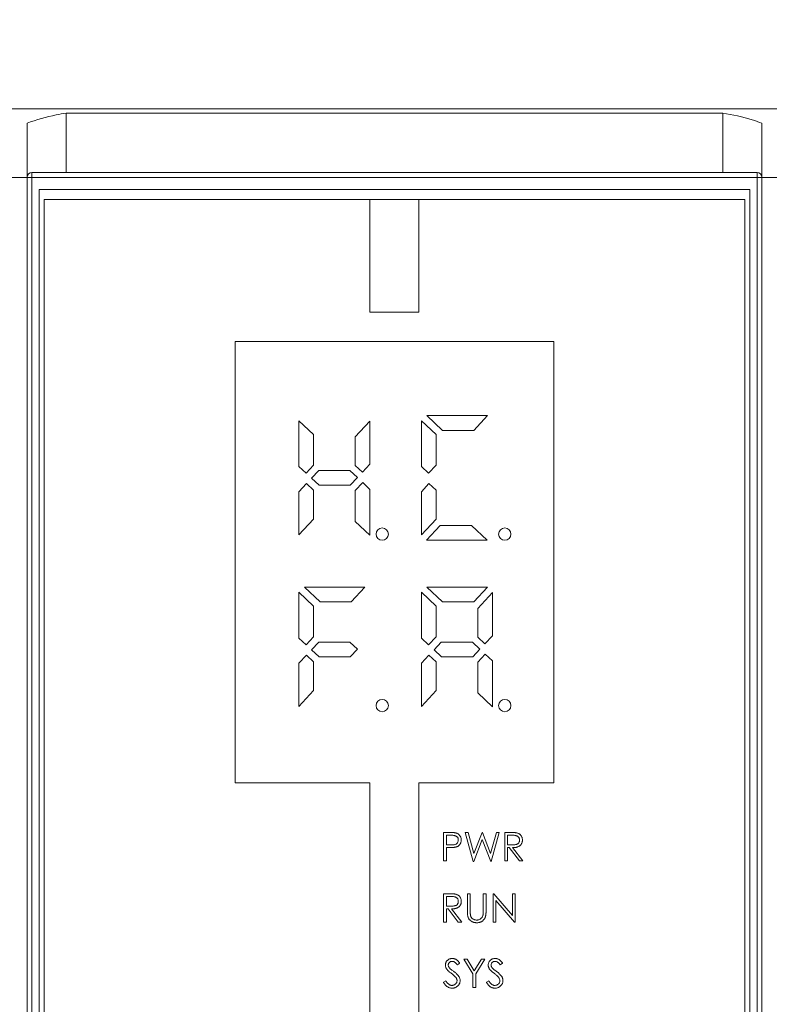
# Model space of a CAD drawing. Units: millimetres. Extents: x 0 to 592, y -1 to 415.
# Drawn here: x 218 to 249, y 287 to 327 of the extents above; entities that cross this region are included whole.
import ezdxf

# ---------------------------------------------------------------- set-up
doc = ezdxf.new("R2010")
doc.units = ezdxf.units.MM
doc.header["$LTSCALE"] = 23.1
doc.header["$MEASUREMENT"] = 0
doc.header["$PDSIZE"] = -5
doc.layers.get('0').update_dxf_attribs({"lineweight": 18})
doc.styles.add('文字样式①', font='txt')
doc.dimstyles.new('标准样式（宋体）', dxfattribs={"dimtxt": 5, "dimasz": 3, "dimexe": 1.25, "dimexo": 0.625, "dimtad": 1, "dimtoh": 1, "dimdsep": 46, "dimtxsty": '文字样式①', "dimcen": 0, "dimdle": 6, "dimadec": 0, "dimazin": 0, "dimtfac": 1, "dimtofl": 0, "dimtmove": 0, "dimatfit": 3, "dimfxl": 1, "dimtolj": 1, "dimarcsym": 0})

# ---------------------------------------------------------------- blocks, each defined once
blk = doc.blocks.new('*D56')
at = {"color": 0, "lineweight": -2}
for p, q in [((186.635, 322.487), (186.635, 335.76)), ((280.635, 322.487), (280.635, 335.76)), ((189.635, 334.51), (277.635, 334.51))]:
    blk.add_line(p, q, dxfattribs=at)
at = {"color": 0}
for points in [[(189.635, 335.01), (189.635, 334.01), (186.635, 334.51)], [(277.635, 334.01), (277.635, 335.01), (280.635, 334.51)]]:
    blk.add_solid(points, dxfattribs=at)
at = {"layer": 'Defpoints', "color": 0}
for p in [(280.635, 334.51), (186.635, 321.862), (280.635, 321.862)]:
    blk.add_point(p, dxfattribs=at)
at = {"color": 0, "lineweight": 9, "insert": (233.635, 337.673), "char_height": 5, "attachment_point": 5, "style": '文字样式①'}
blk.add_mtext('\\A1;94', dxfattribs=at)

msp = doc.modelspace()

# ---------------------------------------------------------------- linework, layer by layer
at = {"lineweight": 5}
for p, q in [((204.731, 323.262), (262.485, 323.262)), ((220.235, 323.083), (220.235, 320.662)), ((220.235, 323.083), (247.035, 323.083)), ((247.035, 320.662), (247.035, 323.083)), ((218.635, 220.062), (218.635, 322.669)), ((248.635, 220.062), (248.635, 322.669)), ((218.835, 220.262), (218.835, 320.662)), ((248.435, 320.662), (218.835, 320.662)), ((248.435, 320.662), (248.435, 220.262)), ((217.746, 320.462), (249.525, 320.462)), ((219.135, 319.962), (219.135, 220.962)), ((248.135, 319.962), (219.135, 319.962)), ((248.135, 220.962), (248.135, 319.962)), ((219.335, 220.962), (219.335, 319.562)), ((219.335, 319.562), (247.935, 319.562)), ((232.635, 319.562), (232.635, 314.962)), ((234.635, 314.962), (234.635, 319.562)), ((247.935, 319.562), (247.935, 220.962)), ((232.635, 314.962), (234.635, 314.962)), ((227.135, 313.762), (227.135, 295.762)), ((240.135, 313.762), (227.135, 313.762)), ((240.135, 295.762), (240.135, 313.762)), ((229.735, 308.668), (229.735, 310.536)), ((229.735, 310.536), (230.335, 309.975)), ((232.035, 309.88), (232.635, 310.522)), ((232.635, 310.522), (232.635, 308.763)), ((234.735, 308.668), (234.735, 310.536)), ((234.735, 310.536), (235.335, 309.975)), ((234.955, 310.742), (237.43, 310.742)), ((235.596, 310.142), (234.955, 310.742)), ((237.43, 310.742), (236.869, 310.142)), ((236.869, 310.142), (235.596, 310.142)), ((230.335, 309.975), (230.335, 308.721)), ((232.035, 308.707), (232.035, 309.88)), ((235.335, 309.975), (235.335, 308.721)), ((230.029, 308.393), (229.735, 308.668)), ((230.335, 308.721), (230.029, 308.393)), ((230.248, 308.189), (230.541, 308.502)), ((230.541, 308.502), (231.816, 308.502)), ((231.816, 308.502), (232.122, 308.215)), ((232.327, 308.434), (232.035, 308.707)), ((232.635, 308.763), (232.327, 308.434)), ((235.029, 308.393), (234.735, 308.668)), ((235.335, 308.721), (235.029, 308.393)), ((230.555, 307.902), (230.248, 308.189)), ((232.122, 308.215), (231.83, 307.902)), ((229.735, 307.64), (230.043, 307.969)), ((230.043, 307.969), (230.335, 307.696)), ((230.335, 307.696), (230.335, 306.523)), ((231.83, 307.902), (230.555, 307.902)), ((232.035, 307.682), (232.342, 308.01)), ((232.342, 308.01), (232.635, 307.735)), ((232.635, 307.735), (232.635, 305.867)), ((234.735, 307.64), (235.043, 307.969)), ((235.043, 307.969), (235.335, 307.696)), ((235.335, 307.696), (235.335, 306.523)), ((229.735, 305.881), (229.735, 307.64)), ((232.035, 306.428), (232.035, 307.682)), ((234.735, 305.881), (234.735, 307.64)), ((230.335, 306.523), (229.735, 305.881)), ((235.335, 306.523), (234.735, 305.881)), ((232.635, 305.867), (232.035, 306.428)), ((234.941, 305.662), (235.502, 306.262)), ((235.502, 306.262), (236.774, 306.262)), ((236.774, 306.262), (237.416, 305.662)), ((237.416, 305.662), (234.941, 305.662)), ((229.955, 303.742), (232.43, 303.742)), ((230.596, 303.142), (229.955, 303.742)), ((232.43, 303.742), (231.869, 303.142)), ((234.955, 303.742), (237.43, 303.742)), ((235.596, 303.142), (234.955, 303.742)), ((237.43, 303.742), (236.869, 303.142)), ((229.735, 301.668), (229.735, 303.536)), ((229.735, 303.536), (230.335, 302.975)), ((234.735, 301.668), (234.735, 303.536)), ((234.735, 303.536), (235.335, 302.975)), ((237.035, 302.88), (237.635, 303.522)), ((237.635, 303.522), (237.635, 301.763)), ((230.335, 302.975), (230.335, 301.721)), ((231.869, 303.142), (230.596, 303.142)), ((235.335, 302.975), (235.335, 301.721)), ((236.869, 303.142), (235.596, 303.142)), ((237.035, 301.707), (237.035, 302.88)), ((230.029, 301.393), (229.735, 301.668)), ((230.335, 301.721), (230.029, 301.393)), ((235.029, 301.393), (234.735, 301.668)), ((235.335, 301.721), (235.029, 301.393)), ((237.327, 301.434), (237.035, 301.707)), ((237.635, 301.763), (237.327, 301.434)), ((230.248, 301.189), (230.541, 301.502)), ((230.541, 301.502), (231.816, 301.502)), ((231.816, 301.502), (232.122, 301.215)), ((235.248, 301.189), (235.541, 301.502)), ((235.541, 301.502), (236.816, 301.502)), ((236.816, 301.502), (237.122, 301.215)), ((229.735, 300.64), (230.043, 300.969)), ((230.043, 300.969), (230.335, 300.696)), ((230.555, 300.902), (230.248, 301.189)), ((231.83, 300.902), (230.555, 300.902)), ((232.122, 301.215), (231.83, 300.902)), ((234.735, 300.64), (235.043, 300.969)), ((235.043, 300.969), (235.335, 300.696)), ((235.555, 300.902), (235.248, 301.189)), ((236.83, 300.902), (235.555, 300.902)), ((237.122, 301.215), (236.83, 300.902)), ((237.035, 300.682), (237.342, 301.01)), ((237.342, 301.01), (237.635, 300.735)), ((229.735, 298.881), (229.735, 300.64)), ((230.335, 300.696), (230.335, 299.523)), ((234.735, 298.881), (234.735, 300.64)), ((235.335, 300.696), (235.335, 299.523)), ((237.035, 299.428), (237.035, 300.682)), ((237.635, 300.735), (237.635, 298.867)), ((230.335, 299.523), (229.735, 298.881)), ((235.335, 299.523), (234.735, 298.881)), ((237.635, 298.867), (237.035, 299.428)), ((227.135, 295.762), (232.635, 295.762)), ((232.635, 295.762), (232.635, 238.562)), ((234.635, 238.562), (234.635, 295.762)), ((234.635, 295.762), (240.135, 295.762)), ((235.868, 293.737), (235.639, 293.737)), ((235.639, 293.737), (235.639, 292.584)), ((235.754, 293.625), (235.962, 293.625)), ((235.754, 293.231), (235.754, 293.625)), ((235.9, 293.737), (235.868, 293.737)), ((235.93, 293.737), (235.9, 293.737)), ((235.958, 293.736), (235.93, 293.737)), ((235.984, 293.736), (235.958, 293.736)), ((235.962, 293.625), (235.989, 293.624)), ((236.008, 293.735), (235.984, 293.736)), ((236.031, 293.734), (236.008, 293.735)), ((236.052, 293.732), (236.031, 293.734)), ((236.071, 293.731), (236.052, 293.732)), ((236.088, 293.729), (236.071, 293.731)), ((236.103, 293.727), (236.088, 293.729)), ((236.117, 293.725), (236.103, 293.727)), ((236.129, 293.723), (236.117, 293.725)), ((236.135, 293.721), (236.129, 293.723)), ((236.155, 293.715), (236.135, 293.721)), ((236.175, 293.708), (236.155, 293.715)), ((236.194, 293.7), (236.175, 293.708)), ((236.213, 293.69), (236.194, 293.7)), ((236.231, 293.679), (236.213, 293.69)), ((236.248, 293.666), (236.231, 293.679)), ((236.25, 293.665), (236.248, 293.666)), ((236.266, 293.651), (236.25, 293.665)), ((236.281, 293.637), (236.266, 293.651)), ((236.295, 293.621), (236.281, 293.637)), ((236.643, 293.737), (236.524, 293.737)), ((236.524, 293.737), (236.85, 292.555)), ((236.878, 292.878), (236.643, 293.737)), ((237.208, 293.737), (236.878, 292.878)), ((237.231, 293.737), (237.208, 293.737)), ((237.558, 292.878), (237.231, 293.737)), ((237.797, 293.737), (237.558, 292.878)), ((237.584, 292.555), (237.914, 293.737)), ((237.914, 293.737), (237.797, 293.737)), ((238.365, 293.737), (238.136, 293.737)), ((238.136, 293.737), (238.136, 292.584)), ((238.251, 293.625), (238.455, 293.625)), ((238.251, 293.233), (238.251, 293.625)), ((238.396, 293.737), (238.365, 293.737)), ((238.424, 293.737), (238.396, 293.737)), ((238.451, 293.736), (238.424, 293.737)), ((238.477, 293.736), (238.451, 293.736)), ((238.455, 293.625), (238.469, 293.625)), ((238.469, 293.625), (238.495, 293.624)), ((238.501, 293.735), (238.477, 293.736)), ((238.523, 293.734), (238.501, 293.735)), ((238.544, 293.732), (238.523, 293.734)), ((238.563, 293.731), (238.544, 293.732)), ((238.581, 293.729), (238.563, 293.731)), ((238.597, 293.727), (238.581, 293.729)), ((238.611, 293.725), (238.597, 293.727)), ((238.624, 293.722), (238.611, 293.725)), ((238.628, 293.721), (238.624, 293.722)), ((238.65, 293.715), (238.628, 293.721)), ((238.671, 293.708), (238.65, 293.715)), ((238.691, 293.7), (238.671, 293.708)), ((238.71, 293.691), (238.691, 293.7)), ((238.727, 293.681), (238.71, 293.691)), ((238.744, 293.669), (238.727, 293.681)), ((238.75, 293.665), (238.744, 293.669)), ((238.766, 293.652), (238.75, 293.665)), ((238.781, 293.637), (238.766, 293.652)), ((238.795, 293.621), (238.781, 293.637)), ((235.977, 293.231), (235.754, 293.231)), ((236.004, 293.232), (235.977, 293.231)), ((235.989, 293.624), (236.015, 293.623)), ((236.03, 293.234), (236.004, 293.232)), ((236.015, 293.623), (236.039, 293.62)), ((236.053, 293.237), (236.03, 293.234)), ((236.039, 293.62), (236.062, 293.617)), ((236.075, 293.24), (236.053, 293.237)), ((236.062, 293.617), (236.083, 293.612)), ((236.096, 293.245), (236.075, 293.24)), ((236.083, 293.612), (236.103, 293.607)), ((236.114, 293.25), (236.096, 293.245)), ((236.103, 293.607), (236.122, 293.6)), ((236.132, 293.256), (236.114, 293.25)), ((236.122, 293.6), (236.139, 293.593)), ((236.147, 293.264), (236.132, 293.256)), ((236.139, 293.593), (236.155, 293.585)), ((236.161, 293.272), (236.147, 293.264)), ((236.155, 293.585), (236.17, 293.576)), ((236.172, 293.281), (236.161, 293.272)), ((236.17, 293.576), (236.183, 293.565)), ((236.181, 293.289), (236.172, 293.281)), ((236.195, 293.305), (236.181, 293.289)), ((236.183, 293.565), (236.195, 293.554)), ((236.195, 293.554), (236.205, 293.542)), ((236.208, 293.322), (236.195, 293.305)), ((236.205, 293.542), (236.214, 293.529)), ((236.218, 293.34), (236.208, 293.322)), ((236.214, 293.529), (236.222, 293.515)), ((236.226, 293.359), (236.218, 293.34)), ((236.222, 293.515), (236.228, 293.5)), ((236.232, 293.378), (236.226, 293.359)), ((236.228, 293.5), (236.233, 293.484)), ((236.237, 293.398), (236.232, 293.378)), ((236.233, 293.484), (236.236, 293.467)), ((236.236, 293.467), (236.238, 293.449)), ((236.239, 293.419), (236.237, 293.398)), ((236.238, 293.449), (236.239, 293.43)), ((236.239, 293.43), (236.239, 293.419)), ((236.28, 293.22), (236.295, 293.236)), ((236.308, 293.604), (236.295, 293.621)), ((236.295, 293.236), (236.307, 293.251)), ((236.307, 293.251), (236.318, 293.268)), ((236.319, 293.586), (236.308, 293.604)), ((236.318, 293.268), (236.328, 293.285)), ((236.33, 293.567), (236.319, 293.586)), ((236.328, 293.285), (236.336, 293.303)), ((236.33, 293.566), (236.33, 293.567)), ((236.338, 293.547), (236.33, 293.566)), ((236.336, 293.303), (236.343, 293.322)), ((236.345, 293.527), (236.338, 293.547)), ((236.343, 293.322), (236.349, 293.342)), ((236.351, 293.507), (236.345, 293.527)), ((236.349, 293.342), (236.353, 293.363)), ((236.355, 293.486), (236.351, 293.507)), ((236.353, 293.363), (236.357, 293.385)), ((236.358, 293.465), (236.355, 293.486)), ((236.357, 293.385), (236.359, 293.407)), ((236.359, 293.443), (236.358, 293.465)), ((236.359, 293.43), (236.359, 293.443)), ((236.359, 293.407), (236.359, 293.43)), ((236.871, 292.555), (237.219, 293.456)), ((237.219, 293.456), (237.561, 292.555)), ((238.45, 293.233), (238.251, 293.233)), ((238.477, 293.233), (238.45, 293.233)), ((238.503, 293.234), (238.477, 293.233)), ((238.495, 293.624), (238.52, 293.622)), ((238.527, 293.236), (238.503, 293.234)), ((238.52, 293.622), (238.543, 293.62)), ((238.55, 293.239), (238.527, 293.236)), ((238.543, 293.62), (238.565, 293.616)), ((238.571, 293.242), (238.55, 293.239)), ((238.565, 293.616), (238.586, 293.612)), ((238.591, 293.247), (238.571, 293.242)), ((238.586, 293.612), (238.605, 293.607)), ((238.61, 293.252), (238.591, 293.247)), ((238.605, 293.607), (238.623, 293.601)), ((238.627, 293.258), (238.61, 293.252)), ((238.623, 293.601), (238.64, 293.594)), ((238.643, 293.265), (238.627, 293.258)), ((238.64, 293.594), (238.655, 293.587)), ((238.658, 293.273), (238.643, 293.265)), ((238.655, 293.587), (238.669, 293.578)), ((238.669, 293.28), (238.658, 293.273)), ((238.669, 293.578), (238.673, 293.575)), ((238.684, 293.291), (238.669, 293.28)), ((238.673, 293.575), (238.688, 293.562)), ((238.697, 293.305), (238.684, 293.291)), ((238.688, 293.562), (238.701, 293.548)), ((238.709, 293.32), (238.697, 293.305)), ((238.701, 293.548), (238.713, 293.533)), ((238.718, 293.337), (238.709, 293.32)), ((238.713, 293.533), (238.721, 293.515)), ((238.726, 293.355), (238.718, 293.337)), ((238.721, 293.515), (238.728, 293.497)), ((238.732, 293.375), (238.726, 293.355)), ((238.728, 293.497), (238.734, 293.476)), ((238.736, 293.397), (238.732, 293.375)), ((238.734, 293.476), (238.737, 293.454)), ((238.737, 293.42), (238.736, 293.397)), ((238.737, 293.454), (238.737, 293.43)), ((238.737, 293.43), (238.737, 293.42)), ((238.765, 293.209), (238.78, 293.223)), ((238.78, 293.223), (238.793, 293.238)), ((238.793, 293.238), (238.806, 293.254)), ((238.807, 293.604), (238.795, 293.621)), ((238.806, 293.254), (238.817, 293.27)), ((238.818, 293.586), (238.807, 293.604)), ((238.817, 293.27), (238.826, 293.287)), ((238.829, 293.566), (238.818, 293.586)), ((238.826, 293.287), (238.835, 293.306)), ((238.829, 293.566), (238.829, 293.566)), ((238.837, 293.547), (238.829, 293.566)), ((238.835, 293.306), (238.842, 293.324)), ((238.844, 293.527), (238.837, 293.547)), ((238.842, 293.324), (238.848, 293.344)), ((238.849, 293.507), (238.844, 293.527)), ((238.848, 293.344), (238.852, 293.365)), ((238.853, 293.486), (238.849, 293.507)), ((238.852, 293.365), (238.855, 293.386)), ((238.856, 293.465), (238.853, 293.486)), ((238.855, 293.386), (238.857, 293.408)), ((238.858, 293.443), (238.856, 293.465)), ((238.857, 293.408), (238.858, 293.43)), ((238.858, 293.43), (238.858, 293.443)), ((235.754, 293.121), (235.865, 293.121)), ((235.754, 292.584), (235.754, 293.121)), ((235.865, 293.121), (235.918, 293.122)), ((235.918, 293.122), (235.943, 293.122)), ((235.943, 293.122), (235.967, 293.123)), ((235.967, 293.123), (236.011, 293.126)), ((236.011, 293.126), (236.052, 293.129)), ((236.052, 293.129), (236.07, 293.131)), ((236.07, 293.131), (236.088, 293.134)), ((236.088, 293.134), (236.105, 293.136)), ((236.105, 293.136), (236.12, 293.139)), ((236.12, 293.139), (236.135, 293.141)), ((236.135, 293.141), (236.136, 293.142)), ((236.136, 293.142), (236.157, 293.147)), ((236.157, 293.147), (236.177, 293.153)), ((236.177, 293.153), (236.196, 293.161)), ((236.196, 293.161), (236.214, 293.17)), ((236.214, 293.17), (236.232, 293.18)), ((236.232, 293.18), (236.249, 293.192)), ((236.249, 293.192), (236.265, 293.206)), ((236.265, 293.206), (236.28, 293.22)), ((238.251, 293.121), (238.317, 293.121)), ((238.251, 292.584), (238.251, 293.121)), ((238.317, 293.121), (238.731, 292.584)), ((238.458, 293.121), (238.482, 293.12)), ((238.874, 292.584), (238.458, 293.121)), ((238.482, 293.12), (238.506, 293.12)), ((238.506, 293.12), (238.53, 293.122)), ((238.53, 293.122), (238.553, 293.124)), ((238.553, 293.124), (238.575, 293.126)), ((238.575, 293.126), (238.596, 293.13)), ((238.596, 293.13), (238.617, 293.134)), ((238.617, 293.134), (238.637, 293.14)), ((238.637, 293.14), (238.656, 293.146)), ((238.656, 293.146), (238.674, 293.153)), ((238.674, 293.153), (238.691, 293.16)), ((238.691, 293.16), (238.708, 293.169)), ((238.708, 293.169), (238.724, 293.178)), ((238.724, 293.178), (238.739, 293.188)), ((238.739, 293.188), (238.754, 293.199)), ((238.754, 293.199), (238.765, 293.209)), ((235.639, 292.584), (235.754, 292.584)), ((236.85, 292.555), (236.871, 292.555)), ((237.561, 292.555), (237.584, 292.555)), ((238.136, 292.584), (238.251, 292.584)), ((238.731, 292.584), (238.874, 292.584)), ((235.868, 291.237), (235.639, 291.237)), ((235.639, 291.237), (235.639, 290.084)), ((235.898, 291.237), (235.868, 291.237)), ((235.927, 291.237), (235.898, 291.237)), ((235.954, 291.236), (235.927, 291.237)), ((235.979, 291.236), (235.954, 291.236)), ((236.003, 291.235), (235.979, 291.236)), ((236.025, 291.234), (236.003, 291.235)), ((236.046, 291.232), (236.025, 291.234)), ((236.065, 291.231), (236.046, 291.232)), ((236.083, 291.229), (236.065, 291.231)), ((236.099, 291.227), (236.083, 291.229)), ((236.113, 291.225), (236.099, 291.227)), ((236.126, 291.222), (236.113, 291.225)), ((236.131, 291.221), (236.126, 291.222)), ((236.153, 291.215), (236.131, 291.221)), ((236.173, 291.208), (236.153, 291.215)), ((236.727, 291.237), (236.611, 291.237)), ((236.611, 291.237), (236.611, 290.542)), ((236.727, 290.542), (236.727, 291.237)), ((237.373, 291.237), (237.259, 291.237)), ((237.259, 291.237), (237.259, 290.524)), ((237.373, 290.542), (237.373, 291.237)), ((237.685, 291.237), (237.659, 291.237)), ((237.659, 291.237), (237.659, 290.084)), ((238.45, 290.354), (237.685, 291.237)), ((238.564, 291.237), (238.45, 291.237)), ((238.45, 291.237), (238.45, 290.354)), ((238.564, 290.084), (238.564, 291.237)), ((235.754, 291.125), (235.958, 291.125)), ((235.754, 290.733), (235.754, 291.125)), ((235.958, 291.125), (235.973, 291.125)), ((235.973, 291.125), (235.999, 291.124)), ((235.999, 291.124), (236.024, 291.122)), ((236.024, 291.122), (236.047, 291.12)), ((236.047, 291.12), (236.069, 291.116)), ((236.069, 291.116), (236.089, 291.112)), ((236.089, 291.112), (236.108, 291.107)), ((236.108, 291.107), (236.126, 291.101)), ((236.126, 291.101), (236.143, 291.094)), ((236.143, 291.094), (236.158, 291.087)), ((236.158, 291.087), (236.171, 291.078)), ((236.171, 291.078), (236.177, 291.074)), ((236.193, 291.2), (236.173, 291.208)), ((236.177, 291.074), (236.192, 291.062)), ((236.192, 291.062), (236.205, 291.048)), ((236.212, 291.191), (236.193, 291.2)), ((236.212, 290.82), (236.2, 290.805)), ((236.205, 291.048), (236.216, 291.032)), ((236.23, 291.181), (236.212, 291.191)), ((236.221, 290.836), (236.212, 290.82)), ((236.216, 291.032), (236.224, 291.015)), ((236.229, 290.854), (236.221, 290.836)), ((236.224, 291.015), (236.231, 290.996)), ((236.234, 290.874), (236.229, 290.854)), ((236.247, 291.17), (236.23, 291.181)), ((236.231, 290.996), (236.236, 290.976)), ((236.238, 290.896), (236.234, 290.874)), ((236.236, 290.976), (236.239, 290.954)), ((236.24, 290.919), (236.238, 290.896)), ((236.239, 290.954), (236.24, 290.931)), ((236.24, 290.931), (236.24, 290.919)), ((236.253, 291.165), (236.247, 291.17)), ((236.269, 291.152), (236.253, 291.165)), ((236.284, 291.137), (236.269, 291.152)), ((236.297, 291.122), (236.284, 291.137)), ((236.31, 291.105), (236.297, 291.122)), ((236.321, 291.086), (236.31, 291.105)), ((236.331, 291.067), (236.321, 291.086)), ((236.332, 291.065), (236.331, 291.067)), ((236.34, 291.047), (236.332, 291.065)), ((236.338, 290.806), (236.345, 290.825)), ((236.347, 291.027), (236.34, 291.047)), ((236.345, 290.825), (236.35, 290.844)), ((236.352, 291.007), (236.347, 291.027)), ((236.35, 290.844), (236.355, 290.865)), ((236.356, 290.987), (236.352, 291.007)), ((236.355, 290.865), (236.358, 290.886)), ((236.359, 290.966), (236.356, 290.987)), ((236.358, 290.886), (236.36, 290.908)), ((236.36, 290.944), (236.359, 290.966)), ((236.361, 290.931), (236.36, 290.944)), ((236.36, 290.908), (236.361, 290.931)), ((237.778, 290.084), (237.778, 290.956)), ((237.778, 290.956), (238.539, 290.084)), ((235.98, 290.733), (235.754, 290.733)), ((235.754, 290.621), (235.82, 290.621)), ((235.754, 290.084), (235.754, 290.621)), ((235.82, 290.621), (236.234, 290.084)), ((235.961, 290.621), (235.961, 290.621)), ((235.961, 290.621), (235.986, 290.62)), ((236.377, 290.084), (235.961, 290.621)), ((236.005, 290.734), (235.98, 290.733)), ((235.986, 290.62), (236.011, 290.62)), ((236.029, 290.736), (236.005, 290.734)), ((236.011, 290.62), (236.034, 290.622)), ((236.052, 290.739), (236.029, 290.736)), ((236.034, 290.622), (236.057, 290.624)), ((236.073, 290.742), (236.052, 290.739)), ((236.057, 290.624), (236.079, 290.626)), ((236.093, 290.746), (236.073, 290.742)), ((236.079, 290.626), (236.1, 290.63)), ((236.112, 290.752), (236.093, 290.746)), ((236.1, 290.63), (236.121, 290.634)), ((236.129, 290.758), (236.112, 290.752)), ((236.121, 290.634), (236.14, 290.64)), ((236.146, 290.765), (236.129, 290.758)), ((236.14, 290.64), (236.159, 290.646)), ((236.16, 290.773), (236.146, 290.765)), ((236.159, 290.646), (236.177, 290.653)), ((236.171, 290.779), (236.16, 290.773)), ((236.187, 290.791), (236.171, 290.779)), ((236.177, 290.653), (236.195, 290.66)), ((236.2, 290.805), (236.187, 290.791)), ((236.195, 290.66), (236.211, 290.669)), ((236.211, 290.669), (236.227, 290.678)), ((236.227, 290.678), (236.242, 290.688)), ((236.242, 290.688), (236.256, 290.699)), ((236.256, 290.699), (236.269, 290.71)), ((236.269, 290.71), (236.284, 290.724)), ((236.284, 290.724), (236.297, 290.739)), ((236.297, 290.739), (236.309, 290.754)), ((236.309, 290.754), (236.32, 290.771)), ((236.32, 290.771), (236.329, 290.788)), ((236.329, 290.788), (236.338, 290.806)), ((236.611, 290.542), (236.612, 290.5)), ((236.612, 290.5), (236.612, 290.472)), ((236.612, 290.472), (236.613, 290.447)), ((236.613, 290.447), (236.614, 290.423)), ((236.614, 290.423), (236.616, 290.4)), ((236.727, 290.514), (236.727, 290.542)), ((236.727, 290.489), (236.727, 290.514)), ((236.728, 290.465), (236.727, 290.489)), ((236.729, 290.443), (236.728, 290.465)), ((236.729, 290.423), (236.729, 290.443)), ((236.731, 290.405), (236.729, 290.423)), ((237.256, 290.425), (237.254, 290.405)), ((237.257, 290.446), (237.256, 290.425)), ((237.258, 290.47), (237.257, 290.446)), ((237.259, 290.496), (237.258, 290.47)), ((237.259, 290.524), (237.259, 290.496)), ((237.366, 290.395), (237.368, 290.417)), ((237.368, 290.417), (237.37, 290.44)), ((237.37, 290.44), (237.371, 290.464)), ((237.371, 290.464), (237.373, 290.489)), ((237.373, 290.515), (237.373, 290.542)), ((237.373, 290.489), (237.373, 290.515)), ((235.639, 290.084), (235.754, 290.084)), ((236.234, 290.084), (236.377, 290.084)), ((236.616, 290.4), (236.618, 290.379)), ((236.618, 290.379), (236.62, 290.36)), ((236.62, 290.36), (236.622, 290.343)), ((236.622, 290.343), (236.625, 290.327)), ((236.625, 290.327), (236.629, 290.312)), ((236.629, 290.312), (236.632, 290.299)), ((236.632, 290.299), (236.637, 290.282)), ((236.637, 290.282), (236.645, 290.263)), ((236.645, 290.263), (236.654, 290.244)), ((236.654, 290.244), (236.664, 290.226)), ((236.664, 290.226), (236.675, 290.208)), ((236.675, 290.208), (236.688, 290.191)), ((236.688, 290.191), (236.703, 290.174)), ((236.703, 290.174), (236.708, 290.168)), ((236.708, 290.168), (236.723, 290.154)), ((236.723, 290.154), (236.738, 290.14)), ((236.732, 290.389), (236.731, 290.405)), ((236.733, 290.38), (236.732, 290.389)), ((236.736, 290.359), (236.733, 290.38)), ((236.741, 290.339), (236.736, 290.359)), ((236.738, 290.14), (236.755, 290.128)), ((236.748, 290.319), (236.741, 290.339)), ((236.757, 290.3), (236.748, 290.319)), ((236.755, 290.128), (236.773, 290.116)), ((236.768, 290.281), (236.757, 290.3)), ((236.772, 290.275), (236.768, 290.281)), ((236.783, 290.258), (236.772, 290.275)), ((236.773, 290.116), (236.791, 290.106)), ((236.797, 290.243), (236.783, 290.258)), ((236.791, 290.106), (236.811, 290.096)), ((236.812, 290.228), (236.797, 290.243)), ((236.811, 290.096), (236.831, 290.087)), ((236.828, 290.215), (236.812, 290.228)), ((236.846, 290.204), (236.828, 290.215)), ((236.831, 290.087), (236.838, 290.085)), ((236.838, 290.085), (236.857, 290.078)), ((236.863, 290.195), (236.846, 290.204)), ((236.857, 290.078), (236.876, 290.072)), ((236.882, 290.186), (236.863, 290.195)), ((236.876, 290.072), (236.896, 290.067)), ((236.901, 290.179), (236.882, 290.186)), ((236.896, 290.067), (236.917, 290.062)), ((236.921, 290.173), (236.901, 290.179)), ((236.917, 290.062), (236.938, 290.059)), ((236.941, 290.169), (236.921, 290.173)), ((236.938, 290.059), (236.959, 290.057)), ((236.962, 290.166), (236.941, 290.169)), ((236.959, 290.057), (236.981, 290.056)), ((236.984, 290.165), (236.962, 290.166)), ((236.981, 290.056), (237.004, 290.055)), ((236.998, 290.164), (236.984, 290.165)), ((237.02, 290.165), (236.998, 290.164)), ((237.004, 290.055), (237.018, 290.055)), ((237.018, 290.055), (237.04, 290.056)), ((237.041, 290.168), (237.02, 290.165)), ((237.04, 290.056), (237.061, 290.059)), ((237.062, 290.172), (237.041, 290.168)), ((237.061, 290.059), (237.082, 290.062)), ((237.082, 290.178), (237.062, 290.172)), ((237.101, 290.186), (237.082, 290.178)), ((237.082, 290.062), (237.103, 290.067)), ((237.11, 290.19), (237.101, 290.186)), ((237.103, 290.067), (237.123, 290.073)), ((237.129, 290.2), (237.11, 290.19)), ((237.123, 290.073), (237.142, 290.079)), ((237.147, 290.211), (237.129, 290.2)), ((237.142, 290.079), (237.161, 290.087)), ((237.163, 290.224), (237.147, 290.211)), ((237.161, 290.087), (237.18, 290.096)), ((237.179, 290.239), (237.163, 290.224)), ((237.193, 290.254), (237.179, 290.239)), ((237.18, 290.096), (237.197, 290.107)), ((237.197, 290.259), (237.193, 290.254)), ((237.21, 290.277), (237.197, 290.259)), ((237.197, 290.107), (237.215, 290.118)), ((237.221, 290.295), (237.21, 290.277)), ((237.215, 290.118), (237.225, 290.125)), ((237.23, 290.313), (237.221, 290.295)), ((237.225, 290.125), (237.242, 290.139)), ((237.238, 290.333), (237.23, 290.313)), ((237.245, 290.353), (237.238, 290.333)), ((237.242, 290.139), (237.258, 290.154)), ((237.247, 290.359), (237.245, 290.353)), ((237.249, 290.372), (237.247, 290.359)), ((237.252, 290.387), (237.249, 290.372)), ((237.254, 290.405), (237.252, 290.387)), ((237.258, 290.154), (237.273, 290.169)), ((237.273, 290.169), (237.287, 290.185)), ((237.287, 290.185), (237.299, 290.201)), ((237.299, 290.201), (237.311, 290.218)), ((237.311, 290.218), (237.321, 290.236)), ((237.321, 290.236), (237.33, 290.254)), ((237.33, 290.254), (237.338, 290.274)), ((237.338, 290.274), (237.342, 290.285)), ((237.342, 290.285), (237.347, 290.301)), ((237.347, 290.301), (237.352, 290.318)), ((237.352, 290.318), (237.356, 290.336)), ((237.356, 290.336), (237.36, 290.355)), ((237.36, 290.355), (237.363, 290.375)), ((237.363, 290.375), (237.366, 290.395)), ((237.659, 290.084), (237.778, 290.084)), ((238.539, 290.084), (238.564, 290.084)), ((235.724, 288.412), (235.719, 288.393)), ((235.731, 288.432), (235.724, 288.412)), ((235.74, 288.45), (235.731, 288.432)), ((235.75, 288.468), (235.74, 288.45)), ((235.761, 288.485), (235.75, 288.468)), ((235.774, 288.501), (235.761, 288.485)), ((235.789, 288.517), (235.774, 288.501)), ((235.792, 288.521), (235.789, 288.517)), ((235.808, 288.535), (235.792, 288.521)), ((235.824, 288.547), (235.808, 288.535)), ((235.841, 288.559), (235.824, 288.547)), ((235.858, 288.568), (235.841, 288.559)), ((235.841, 288.387), (235.85, 288.405)), ((235.85, 288.405), (235.861, 288.422)), ((235.877, 288.577), (235.858, 288.568)), ((235.861, 288.422), (235.876, 288.437)), ((235.876, 288.437), (235.89, 288.449)), ((235.896, 288.584), (235.877, 288.577)), ((235.89, 288.449), (235.906, 288.46)), ((235.916, 288.589), (235.896, 288.584)), ((235.906, 288.46), (235.925, 288.468)), ((235.936, 288.594), (235.916, 288.589)), ((235.925, 288.468), (235.944, 288.474)), ((235.957, 288.596), (235.936, 288.594)), ((235.944, 288.474), (235.965, 288.478)), ((235.98, 288.598), (235.957, 288.596)), ((235.965, 288.478), (235.988, 288.479)), ((235.991, 288.598), (235.98, 288.598)), ((235.988, 288.479), (235.991, 288.479)), ((236.014, 288.597), (235.991, 288.598)), ((235.991, 288.479), (236.013, 288.478)), ((236.013, 288.478), (236.034, 288.474)), ((236.036, 288.595), (236.014, 288.597)), ((236.034, 288.474), (236.054, 288.469)), ((236.057, 288.592), (236.036, 288.595)), ((236.054, 288.469), (236.073, 288.461)), ((236.077, 288.587), (236.057, 288.592)), ((236.073, 288.461), (236.091, 288.451)), ((236.097, 288.581), (236.077, 288.587)), ((236.091, 288.451), (236.107, 288.439)), ((236.116, 288.573), (236.097, 288.581)), ((236.107, 288.439), (236.114, 288.433)), ((236.114, 288.433), (236.128, 288.42)), ((236.134, 288.565), (236.116, 288.573)), ((236.128, 288.42), (236.143, 288.405)), ((236.152, 288.554), (236.134, 288.565)), ((236.143, 288.405), (236.158, 288.39)), ((236.157, 288.551), (236.152, 288.554)), ((236.172, 288.541), (236.157, 288.551)), ((236.187, 288.529), (236.172, 288.541)), ((236.202, 288.516), (236.187, 288.529)), ((236.2, 288.338), (236.293, 288.41)), ((236.217, 288.502), (236.202, 288.516)), ((236.231, 288.486), (236.217, 288.502)), ((236.246, 288.47), (236.231, 288.486)), ((236.26, 288.453), (236.246, 288.47)), ((236.275, 288.435), (236.26, 288.453)), ((236.289, 288.416), (236.275, 288.435)), ((236.293, 288.41), (236.289, 288.416)), ((236.6, 288.569), (236.466, 288.569)), ((236.466, 288.569), (236.839, 287.967)), ((236.893, 288.094), (236.6, 288.569)), ((237.184, 288.569), (236.893, 288.094)), ((236.951, 287.967), (237.317, 288.569)), ((237.317, 288.569), (237.184, 288.569)), ((237.474, 288.412), (237.468, 288.393)), ((237.48, 288.432), (237.474, 288.412)), ((237.489, 288.45), (237.48, 288.432)), ((237.499, 288.468), (237.489, 288.45)), ((237.51, 288.485), (237.499, 288.468)), ((237.523, 288.501), (237.51, 288.485)), ((237.538, 288.517), (237.523, 288.501)), ((237.542, 288.521), (237.538, 288.517)), ((237.557, 288.535), (237.542, 288.521)), ((237.573, 288.547), (237.557, 288.535)), ((237.59, 288.559), (237.573, 288.547)), ((237.607, 288.568), (237.59, 288.559)), ((237.59, 288.387), (237.599, 288.405)), ((237.599, 288.405), (237.611, 288.422)), ((237.626, 288.577), (237.607, 288.568)), ((237.611, 288.422), (237.625, 288.437)), ((237.625, 288.437), (237.639, 288.449)), ((237.645, 288.584), (237.626, 288.577)), ((237.639, 288.449), (237.656, 288.46)), ((237.665, 288.589), (237.645, 288.584)), ((237.656, 288.46), (237.674, 288.468)), ((237.685, 288.594), (237.665, 288.589)), ((237.674, 288.468), (237.694, 288.474)), ((237.707, 288.596), (237.685, 288.594)), ((237.694, 288.474), (237.715, 288.478)), ((237.729, 288.598), (237.707, 288.596)), ((237.715, 288.478), (237.737, 288.479)), ((237.741, 288.598), (237.729, 288.598)), ((237.737, 288.479), (237.74, 288.479)), ((237.74, 288.479), (237.762, 288.478)), ((237.763, 288.597), (237.741, 288.598)), ((237.762, 288.478), (237.784, 288.474)), ((237.785, 288.595), (237.763, 288.597)), ((237.784, 288.474), (237.803, 288.469)), ((237.806, 288.592), (237.785, 288.595)), ((237.803, 288.469), (237.822, 288.461)), ((237.827, 288.587), (237.806, 288.592)), ((237.822, 288.461), (237.84, 288.451)), ((237.846, 288.581), (237.827, 288.587)), ((237.84, 288.451), (237.856, 288.439)), ((237.865, 288.573), (237.846, 288.581)), ((237.856, 288.439), (237.863, 288.433)), ((237.863, 288.433), (237.878, 288.42)), ((237.884, 288.565), (237.865, 288.573)), ((237.878, 288.42), (237.892, 288.405)), ((237.901, 288.554), (237.884, 288.565)), ((237.892, 288.405), (237.907, 288.39)), ((237.906, 288.551), (237.901, 288.554)), ((237.921, 288.541), (237.906, 288.551)), ((237.936, 288.529), (237.921, 288.541)), ((237.951, 288.516), (237.936, 288.529)), ((237.949, 288.338), (238.042, 288.41)), ((237.966, 288.502), (237.951, 288.516)), ((237.981, 288.486), (237.966, 288.502)), ((237.995, 288.47), (237.981, 288.486)), ((238.01, 288.453), (237.995, 288.47)), ((238.024, 288.435), (238.01, 288.453)), ((238.038, 288.416), (238.024, 288.435)), ((238.042, 288.41), (238.038, 288.416)), ((235.713, 288.351), (235.712, 288.33)), ((235.712, 288.33), (235.712, 288.329)), ((235.712, 288.329), (235.713, 288.308)), ((235.715, 288.372), (235.713, 288.351)), ((235.713, 288.308), (235.716, 288.287)), ((235.719, 288.393), (235.715, 288.372)), ((235.716, 288.287), (235.72, 288.266)), ((235.72, 288.266), (235.726, 288.246)), ((235.726, 288.246), (235.733, 288.225)), ((235.733, 288.225), (235.737, 288.215)), ((235.737, 288.215), (235.745, 288.197)), ((235.745, 288.197), (235.756, 288.179)), ((235.756, 288.179), (235.767, 288.161)), ((235.767, 288.161), (235.781, 288.144)), ((235.781, 288.144), (235.796, 288.127)), ((235.796, 288.127), (235.801, 288.121)), ((235.801, 288.121), (235.811, 288.111)), ((235.811, 288.111), (235.824, 288.099)), ((235.824, 288.099), (235.837, 288.087)), ((235.831, 288.347), (235.835, 288.368)), ((235.831, 288.333), (235.831, 288.347)), ((235.832, 288.311), (235.831, 288.333)), ((235.836, 288.29), (235.832, 288.311)), ((235.835, 288.368), (235.841, 288.387)), ((235.841, 288.27), (235.836, 288.29)), ((235.837, 288.087), (235.852, 288.073)), ((235.85, 288.252), (235.841, 288.27)), ((235.86, 288.234), (235.85, 288.252)), ((235.852, 288.073), (235.869, 288.059)), ((235.871, 288.22), (235.86, 288.234)), ((235.869, 288.059), (235.887, 288.044)), ((235.879, 288.211), (235.871, 288.22)), ((235.888, 288.201), (235.879, 288.211)), ((235.887, 288.044), (235.907, 288.028)), ((235.899, 288.19), (235.888, 288.201)), ((235.912, 288.179), (235.899, 288.19)), ((235.907, 288.028), (235.928, 288.012)), ((235.927, 288.166), (235.912, 288.179)), ((235.943, 288.152), (235.927, 288.166)), ((235.928, 288.012), (235.951, 287.994)), ((235.961, 288.138), (235.943, 288.152)), ((235.98, 288.122), (235.961, 288.138)), ((236.024, 288.089), (235.98, 288.122)), ((236.049, 288.07), (236.024, 288.089)), ((236.052, 288.068), (236.049, 288.07)), ((236.073, 288.052), (236.052, 288.068)), ((236.092, 288.037), (236.073, 288.052)), ((236.111, 288.021), (236.092, 288.037)), ((236.129, 288.007), (236.111, 288.021)), ((236.146, 287.992), (236.129, 288.007)), ((236.158, 288.39), (236.172, 288.374)), ((236.172, 288.374), (236.186, 288.356)), ((236.186, 288.356), (236.2, 288.338)), ((237.462, 288.351), (237.461, 288.33)), ((237.461, 288.33), (237.461, 288.329)), ((237.461, 288.329), (237.462, 288.308)), ((237.464, 288.372), (237.462, 288.351)), ((237.462, 288.308), (237.465, 288.287)), ((237.468, 288.393), (237.464, 288.372)), ((237.465, 288.287), (237.469, 288.266)), ((237.469, 288.266), (237.475, 288.246)), ((237.475, 288.246), (237.482, 288.225)), ((237.482, 288.225), (237.486, 288.215)), ((237.486, 288.215), (237.495, 288.197)), ((237.495, 288.197), (237.505, 288.179)), ((237.505, 288.179), (237.517, 288.161)), ((237.517, 288.161), (237.53, 288.144)), ((237.53, 288.144), (237.545, 288.127)), ((237.545, 288.127), (237.55, 288.121)), ((237.55, 288.121), (237.561, 288.111)), ((237.561, 288.111), (237.573, 288.099)), ((237.573, 288.099), (237.586, 288.087)), ((237.58, 288.333), (237.581, 288.347)), ((237.581, 288.311), (237.58, 288.333)), ((237.581, 288.347), (237.584, 288.368)), ((237.585, 288.29), (237.581, 288.311)), ((237.584, 288.368), (237.59, 288.387)), ((237.591, 288.27), (237.585, 288.29)), ((237.586, 288.087), (237.602, 288.073)), ((237.599, 288.252), (237.591, 288.27)), ((237.61, 288.234), (237.599, 288.252)), ((237.602, 288.073), (237.618, 288.059)), ((237.62, 288.22), (237.61, 288.234)), ((237.618, 288.059), (237.636, 288.044)), ((237.628, 288.211), (237.62, 288.22)), ((237.637, 288.201), (237.628, 288.211)), ((237.636, 288.044), (237.656, 288.028)), ((237.649, 288.19), (237.637, 288.201)), ((237.661, 288.179), (237.649, 288.19)), ((237.656, 288.028), (237.677, 288.012)), ((237.676, 288.166), (237.661, 288.179)), ((237.692, 288.152), (237.676, 288.166)), ((237.677, 288.012), (237.7, 287.994)), ((237.71, 288.138), (237.692, 288.152)), ((237.729, 288.122), (237.71, 288.138)), ((237.751, 288.106), (237.729, 288.122)), ((237.774, 288.089), (237.751, 288.106)), ((237.798, 288.07), (237.774, 288.089)), ((237.802, 288.068), (237.798, 288.07)), ((237.822, 288.052), (237.802, 288.068)), ((237.842, 288.037), (237.822, 288.052)), ((237.861, 288.021), (237.842, 288.037)), ((237.879, 288.007), (237.861, 288.021)), ((237.896, 287.992), (237.879, 288.007)), ((237.907, 288.39), (237.921, 288.374)), ((237.921, 288.374), (237.935, 288.356)), ((237.935, 288.356), (237.949, 288.338)), ((235.736, 287.689), (235.638, 287.631)), ((235.638, 287.631), (235.642, 287.624)), ((235.642, 287.624), (235.654, 287.603)), ((235.654, 287.603), (235.666, 287.583)), ((235.749, 287.665), (235.736, 287.689)), ((235.763, 287.644), (235.749, 287.665)), ((235.777, 287.623), (235.763, 287.644)), ((235.791, 287.605), (235.777, 287.623)), ((235.805, 287.587), (235.791, 287.605)), ((235.951, 287.994), (235.966, 287.983)), ((235.966, 287.983), (235.987, 287.967)), ((235.987, 287.967), (236.007, 287.951)), ((236.007, 287.951), (236.026, 287.936)), ((236.026, 287.936), (236.044, 287.921)), ((236.044, 287.921), (236.06, 287.906)), ((236.06, 287.906), (236.076, 287.892)), ((236.076, 287.892), (236.09, 287.878)), ((236.09, 287.878), (236.103, 287.865)), ((236.103, 287.865), (236.115, 287.853)), ((236.115, 287.853), (236.126, 287.84)), ((236.126, 287.84), (236.136, 287.829)), ((236.136, 287.829), (236.149, 287.81)), ((236.163, 287.977), (236.146, 287.992)), ((236.149, 287.81), (236.161, 287.791)), ((236.166, 287.604), (236.155, 287.587)), ((236.161, 287.791), (236.171, 287.771)), ((236.178, 287.962), (236.163, 287.977)), ((236.175, 287.622), (236.166, 287.604)), ((236.171, 287.771), (236.179, 287.752)), ((236.181, 287.641), (236.175, 287.622)), ((236.193, 287.948), (236.178, 287.962)), ((236.179, 287.752), (236.184, 287.733)), ((236.186, 287.661), (236.181, 287.641)), ((236.184, 287.733), (236.188, 287.714)), ((236.188, 287.682), (236.186, 287.661)), ((236.188, 287.714), (236.189, 287.695)), ((236.189, 287.695), (236.188, 287.682)), ((236.206, 287.934), (236.193, 287.948)), ((236.219, 287.919), (236.206, 287.934)), ((236.231, 287.906), (236.219, 287.919)), ((236.242, 287.892), (236.231, 287.906)), ((236.251, 287.88), (236.242, 287.892)), ((236.264, 287.861), (236.251, 287.88)), ((236.275, 287.842), (236.264, 287.861)), ((236.285, 287.823), (236.275, 287.842)), ((236.293, 287.804), (236.285, 287.823)), ((236.3, 287.784), (236.293, 287.804)), ((236.296, 287.596), (236.303, 287.615)), ((236.306, 287.765), (236.3, 287.784)), ((236.303, 287.615), (236.308, 287.635)), ((236.31, 287.745), (236.306, 287.765)), ((236.308, 287.635), (236.311, 287.655)), ((236.313, 287.725), (236.31, 287.745)), ((236.311, 287.655), (236.313, 287.676)), ((236.314, 287.704), (236.313, 287.725)), ((236.313, 287.676), (236.314, 287.697)), ((236.314, 287.697), (236.314, 287.704)), ((236.839, 287.967), (236.839, 287.416)), ((236.951, 287.416), (236.951, 287.967)), ((237.485, 287.689), (237.388, 287.631)), ((237.388, 287.631), (237.391, 287.624)), ((237.391, 287.624), (237.403, 287.603)), ((237.403, 287.603), (237.415, 287.583)), ((237.499, 287.665), (237.485, 287.689)), ((237.512, 287.644), (237.499, 287.665)), ((237.526, 287.623), (237.512, 287.644)), ((237.54, 287.605), (237.526, 287.623)), ((237.554, 287.587), (237.54, 287.605)), ((237.7, 287.994), (237.715, 287.983)), ((237.715, 287.983), (237.736, 287.967)), ((237.736, 287.967), (237.756, 287.951)), ((237.756, 287.951), (237.775, 287.936)), ((237.775, 287.936), (237.793, 287.921)), ((237.793, 287.921), (237.81, 287.906)), ((237.81, 287.906), (237.825, 287.892)), ((237.825, 287.892), (237.839, 287.878)), ((237.839, 287.878), (237.852, 287.865)), ((237.852, 287.865), (237.864, 287.853)), ((237.864, 287.853), (237.875, 287.84)), ((237.875, 287.84), (237.885, 287.829)), ((237.885, 287.829), (237.899, 287.81)), ((237.912, 287.977), (237.896, 287.992)), ((237.899, 287.81), (237.911, 287.791)), ((237.915, 287.604), (237.904, 287.587)), ((237.911, 287.791), (237.92, 287.771)), ((237.927, 287.962), (237.912, 287.977)), ((237.924, 287.622), (237.915, 287.604)), ((237.92, 287.771), (237.928, 287.752)), ((237.931, 287.641), (237.924, 287.622)), ((237.942, 287.948), (237.927, 287.962)), ((237.928, 287.752), (237.934, 287.733)), ((237.935, 287.661), (237.931, 287.641)), ((237.934, 287.733), (237.937, 287.714)), ((237.938, 287.682), (237.935, 287.661)), ((237.937, 287.714), (237.938, 287.695)), ((237.938, 287.695), (237.938, 287.682)), ((237.955, 287.934), (237.942, 287.948)), ((237.968, 287.919), (237.955, 287.934)), ((237.98, 287.906), (237.968, 287.919)), ((237.991, 287.892), (237.98, 287.906)), ((238.001, 287.88), (237.991, 287.892)), ((238.013, 287.861), (238.001, 287.88)), ((238.024, 287.842), (238.013, 287.861)), ((238.034, 287.823), (238.024, 287.842)), ((238.043, 287.804), (238.034, 287.823)), ((238.05, 287.784), (238.043, 287.804)), ((238.046, 287.596), (238.052, 287.615)), ((238.055, 287.765), (238.05, 287.784)), ((238.052, 287.615), (238.057, 287.635)), ((238.059, 287.745), (238.055, 287.765)), ((238.057, 287.635), (238.06, 287.655)), ((238.062, 287.725), (238.059, 287.745)), ((238.06, 287.655), (238.062, 287.676)), ((238.063, 287.704), (238.062, 287.725)), ((238.062, 287.676), (238.063, 287.697)), ((238.063, 287.697), (238.063, 287.704)), ((235.666, 287.583), (235.678, 287.564)), ((235.678, 287.564), (235.691, 287.545)), ((235.691, 287.545), (235.704, 287.528)), ((235.704, 287.528), (235.718, 287.512)), ((235.718, 287.512), (235.732, 287.497)), ((235.732, 287.497), (235.747, 287.483)), ((235.747, 287.483), (235.762, 287.47)), ((235.762, 287.47), (235.777, 287.457)), ((235.777, 287.457), (235.792, 287.446)), ((235.792, 287.446), (235.809, 287.436)), ((235.819, 287.572), (235.805, 287.587)), ((235.809, 287.436), (235.825, 287.426)), ((235.834, 287.558), (235.819, 287.572)), ((235.825, 287.426), (235.842, 287.418)), ((235.849, 287.545), (235.834, 287.558)), ((235.842, 287.418), (235.859, 287.411)), ((235.865, 287.534), (235.849, 287.545)), ((235.859, 287.411), (235.877, 287.404)), ((235.88, 287.524), (235.865, 287.534)), ((235.877, 287.404), (235.895, 287.399)), ((235.896, 287.516), (235.88, 287.524)), ((235.895, 287.399), (235.914, 287.395)), ((235.912, 287.51), (235.896, 287.516)), ((235.929, 287.505), (235.912, 287.51)), ((235.914, 287.395), (235.932, 287.391)), ((235.946, 287.501), (235.929, 287.505)), ((235.932, 287.391), (235.952, 287.389)), ((235.963, 287.5), (235.946, 287.501)), ((235.952, 287.389), (235.971, 287.387)), ((235.975, 287.499), (235.963, 287.5)), ((235.971, 287.387), (235.991, 287.387)), ((235.997, 287.5), (235.975, 287.499)), ((235.991, 287.387), (235.992, 287.387)), ((235.992, 287.387), (236.013, 287.387)), ((236.018, 287.503), (235.997, 287.5)), ((236.013, 287.387), (236.034, 287.39)), ((236.039, 287.507), (236.018, 287.503)), ((236.034, 287.39), (236.054, 287.393)), ((236.058, 287.514), (236.039, 287.507)), ((236.054, 287.393), (236.074, 287.397)), ((236.077, 287.522), (236.058, 287.514)), ((236.074, 287.397), (236.093, 287.403)), ((236.095, 287.532), (236.077, 287.522)), ((236.093, 287.403), (236.112, 287.41)), ((236.112, 287.544), (236.095, 287.532)), ((236.126, 287.555), (236.112, 287.544)), ((236.112, 287.41), (236.131, 287.419)), ((236.142, 287.571), (236.126, 287.555)), ((236.131, 287.419), (236.149, 287.428)), ((236.155, 287.587), (236.142, 287.571)), ((236.149, 287.428), (236.167, 287.439)), ((236.167, 287.439), (236.184, 287.452)), ((236.184, 287.452), (236.201, 287.465)), ((236.201, 287.465), (236.218, 287.48)), ((236.218, 287.48), (236.229, 287.492)), ((236.229, 287.492), (236.244, 287.508)), ((236.244, 287.508), (236.257, 287.525)), ((236.257, 287.525), (236.269, 287.542)), ((236.269, 287.542), (236.28, 287.56)), ((236.28, 287.56), (236.289, 287.578)), ((236.289, 287.578), (236.296, 287.596)), ((236.839, 287.416), (236.951, 287.416)), ((237.415, 287.583), (237.427, 287.564)), ((237.427, 287.564), (237.44, 287.545)), ((237.44, 287.545), (237.454, 287.528)), ((237.454, 287.528), (237.467, 287.512)), ((237.467, 287.512), (237.481, 287.497)), ((237.481, 287.497), (237.496, 287.483)), ((237.496, 287.483), (237.511, 287.47)), ((237.511, 287.47), (237.526, 287.457)), ((237.526, 287.457), (237.542, 287.446)), ((237.542, 287.446), (237.558, 287.436)), ((237.569, 287.572), (237.554, 287.587)), ((237.558, 287.436), (237.574, 287.426)), ((237.583, 287.558), (237.569, 287.572)), ((237.574, 287.426), (237.591, 287.418)), ((237.599, 287.545), (237.583, 287.558)), ((237.591, 287.418), (237.609, 287.411)), ((237.614, 287.534), (237.599, 287.545)), ((237.609, 287.411), (237.626, 287.404)), ((237.63, 287.524), (237.614, 287.534)), ((237.626, 287.404), (237.644, 287.399)), ((237.645, 287.516), (237.63, 287.524)), ((237.644, 287.399), (237.663, 287.395)), ((237.662, 287.51), (237.645, 287.516)), ((237.678, 287.505), (237.662, 287.51)), ((237.663, 287.395), (237.682, 287.391)), ((237.695, 287.501), (237.678, 287.505)), ((237.682, 287.391), (237.701, 287.389)), ((237.712, 287.5), (237.695, 287.501)), ((237.701, 287.389), (237.721, 287.387)), ((237.725, 287.499), (237.712, 287.5)), ((237.721, 287.387), (237.741, 287.387)), ((237.747, 287.5), (237.725, 287.499)), ((237.741, 287.387), (237.762, 287.387)), ((237.741, 287.387), (237.741, 287.387)), ((237.768, 287.503), (237.747, 287.5)), ((237.762, 287.387), (237.783, 287.39)), ((237.788, 287.507), (237.768, 287.503)), ((237.783, 287.39), (237.803, 287.393)), ((237.807, 287.514), (237.788, 287.507)), ((237.803, 287.393), (237.823, 287.397)), ((237.826, 287.522), (237.807, 287.514)), ((237.823, 287.397), (237.843, 287.403)), ((237.844, 287.532), (237.826, 287.522)), ((237.843, 287.403), (237.862, 287.41)), ((237.861, 287.544), (237.844, 287.532)), ((237.875, 287.555), (237.861, 287.544)), ((237.862, 287.41), (237.88, 287.419)), ((237.891, 287.571), (237.875, 287.555)), ((237.88, 287.419), (237.898, 287.428)), ((237.904, 287.587), (237.891, 287.571)), ((237.898, 287.428), (237.916, 287.439)), ((237.916, 287.439), (237.933, 287.452)), ((237.933, 287.452), (237.95, 287.465)), ((237.95, 287.465), (237.967, 287.48)), ((237.967, 287.48), (237.979, 287.492)), ((237.979, 287.492), (237.993, 287.508)), ((237.993, 287.508), (238.007, 287.525)), ((238.007, 287.525), (238.018, 287.542)), ((238.018, 287.542), (238.029, 287.56)), ((238.029, 287.56), (238.038, 287.578)), ((238.038, 287.578), (238.046, 287.596))]:
    msp.add_line(p, q, dxfattribs=at)
for centre in [(233.135, 305.912), (238.135, 305.912), (233.135, 298.912), (238.135, 298.912)]:
    msp.add_circle(centre, 0.25, dxfattribs=at)
for centre, start, end in [((218.835, 320.462), 90, 180), ((248.435, 320.462), 0, 90)]:
    msp.add_arc(centre, 0.2, start, end, dxfattribs=at)
for points, knots in [([(220.235, 323.083), (220.1, 323.061), (219.557, 322.967), (219.021, 322.822), (218.635, 322.669)], [0, 0, 0, 0, 0.247943, 1, 1, 1, 1]), ([(248.635, 322.669), (248.505, 322.721), (247.985, 322.905), (247.442, 323.018), (247.035, 323.083)], [0, 0, 0, 0, 0.253184, 1, 1, 1, 1])]:
    msp.add_open_spline(points, degree=3, knots=knots, dxfattribs=at)

# ---------------------------------------------------------------- dimensions: what is measured, and where the dimension line sits
at = {"lineweight": 9}
dim = msp.add_linear_dim(base=(280.635, 334.51), p1=(186.635, 321.862), p2=(280.635, 321.862), dimstyle='标准样式（宋体）', dxfattribs=at)
dim.commit()
dim.dimension.update_dxf_attribs({"geometry": '*D56', "text_midpoint": (233.635, 337.673)})

doc.saveas('drawing.dxf')
